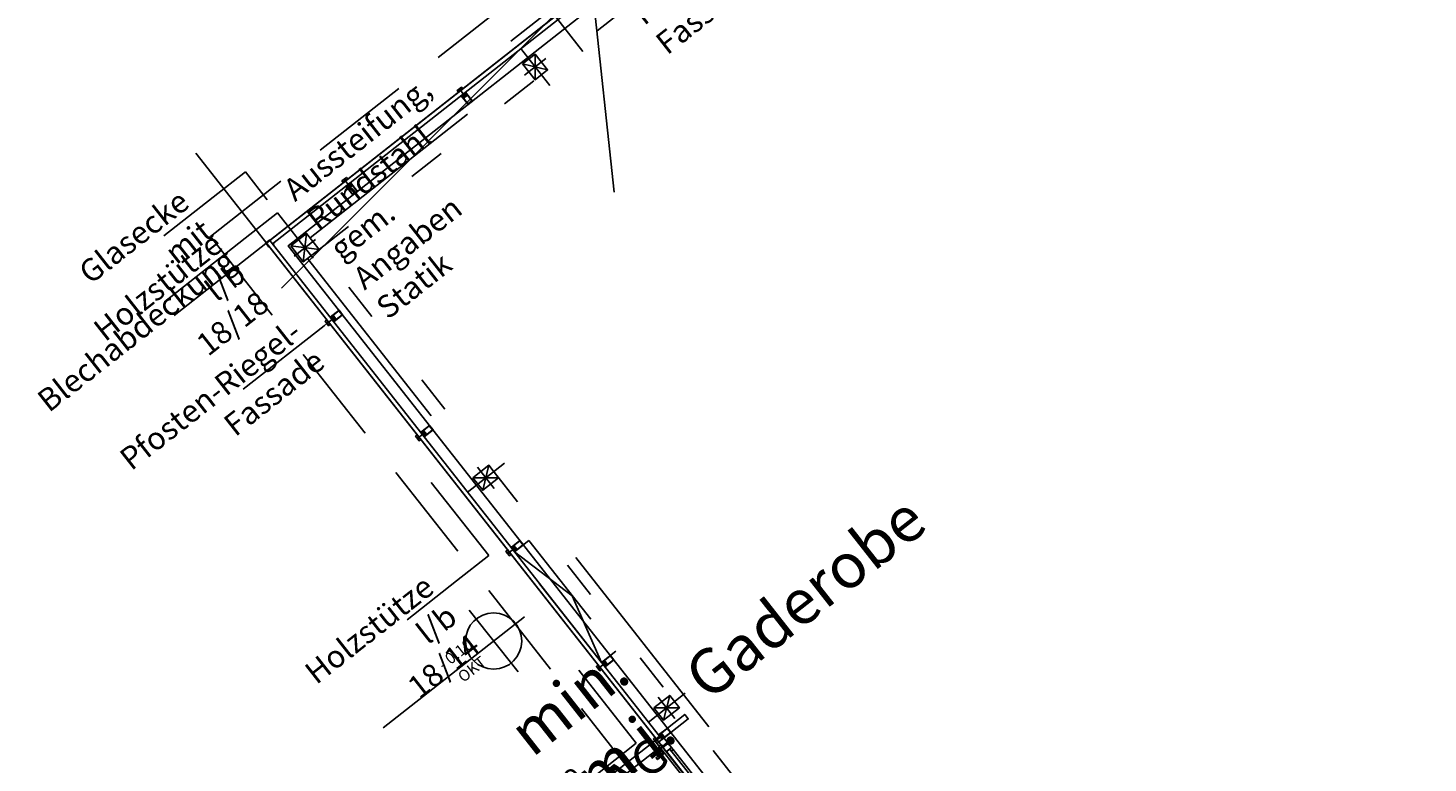
# Model space of a CAD drawing. Units: metres. Extents: x 0 to 49.4, y -51.3 to 0.2.
# Drawn here: x 14 to 26.4, y -32.4 to -25.9 of the extents above; entities that cross this region are included whole.
import ezdxf
from ezdxf import colors
from ezdxf.entities.mleader import LeaderData, LeaderLine
from ezdxf.math import Vec2, Vec3

# ---------------------------------------------------------------- set-up
doc = ezdxf.new("R2010")
doc.units = ezdxf.units.M
doc.header["$LTSCALE"] = 0.14
for name, pattern in [('ACAD_ISO03W100', [30, 12, -18]), ('TUN_Oberhalb', [7.480314959999999, 2.36220472, -5.11811024]), ('Verdeckt', [9.524999999999999, 6.35, -3.175]), ('VERDECKTX2', [19.049999999999997, 12.7, -6.35])]:
    doc.linetypes.add(name, pattern=pattern)
for name, color, linetype in [('A__tun_Arc_Bauteilkanten_A_duenn', 135, 'Continuous'), ('A__tun_Arc_Bauteilkanten_O', 139, 'TUN_Oberhalb'), ('A__tun_Arc_Bauteilkanten_V', 133, 'Verdeckt'), ('A__tun_Arc_Bleche', 150, 'Continuous'), ('A__tun_Arc_Fassaden', 120, 'Continuous'), ('A__tun_Arc_Fenster', 140, 'Continuous'), ('A__tun_Arc_Glas', 172, 'Continuous'), ('A__tun_Arc_Stahl_V', 163, 'VERDECKTX2'), ('A__tun_Arc_Tueren', 101, 'Continuous'), ('A__tun_Arc_Tueren_Schlagrichtung', 254, 'ACAD_ISO03W100'), ('A__tun_Bem_Allgemein', 30, 'Continuous'), ('A__tun_Bem_Hoehenkoten', 30, 'Continuous'), ('A__tun_Bst_Holz_S', 40, 'Continuous'), ('A__tun_Srf_Schwarz', 141, 'Continuous'), ('A__tun_Sym_Oeffnung', 165, 'Verdeckt'), ('A__tun_Txt_Allgemein', 90, 'Continuous'), ('A__tun_Txt_Brandschutz', 242, 'Continuous'), ('A__tun_Txt_Raum_Stempelangaben', 65, 'Continuous')]:
    doc.layers.add(name, color=color, linetype=linetype)
doc.layers.add('A__tun_Hil_Hilfslinien', color=60, linetype='Continuous', plot=False)
doc.styles.add('A_Swis721 Lt BT', font='swissl.ttf')
doc.styles.add('A_Swis721 Lt BT 2.0 mm', font='swissl.ttf', dxfattribs={"height": 2})

# ---------------------------------------------------------------- blocks, each defined once
blk = doc.blocks.new('Stütze Holz 14_18')
at = {"layer": 'A__tun_Bst_Holz_S'}
blk.add_lwpolyline([(-0.0699999999999994, 0.08999999999993946), (0.06999999999999762, 0.08999999999995367), (0.06999999999999584, -0.09000000000003894), (-0.06999999999999584, -0.09000000000000341)], close=True, dxfattribs=at)
at = {"layer": 'A__tun_Hil_Hilfslinien'}
for points in [[(-9.769962616701378e-15, 0.2098928780074161), (-1.154631945610163e-14, -0.2098928780074587)], [(-0.1198584706273502, -2.842170943040401e-14), (0.1198584706273467, -7.105427357601002e-15)]]:
    blk.add_lwpolyline(points, dxfattribs=at)
at = {"layer": 'A__tun_Srf_Schwarz'}
for points in [[(0.07000000000000117, 0.08999999999995367), (-0.06999999999999584, -0.09000000000001762)], [(-0.0699999999999994, 0.08999999999992525), (0.06999999999999762, -0.09000000000004604)]]:
    blk.add_lwpolyline(points, dxfattribs=at)
blk = doc.blocks.new('Stütze Holz 18_18')
at = {"layer": 'A__tun_Bst_Holz_S'}
blk.add_lwpolyline([(-0.08999999999995456, 0.0899999999999963), (-0.08999999999996877, -0.09000000000001052), (0.09000000000001673, -0.09000000000001052), (0.08999999999998831, 0.0899999999999821)], close=True, dxfattribs=at)
blk.add_lwpolyline([(-0.08999999999995456, 0.0899999999999963), (-0.08999999999996877, -0.09000000000001052), (0.09000000000001673, -0.09000000000001052), (0.08999999999998831, 0.0899999999999821)], close=True, dxfattribs=at)
at = {"layer": 'A__tun_Hil_Hilfslinien'}
for points in [[(-0.1198584706273182, -3.552713678800501e-14), (0.119858470627352, 7.105427357601002e-15)], [(-0.1198584706273182, -3.552713678800501e-14), (0.119858470627352, 7.105427357601002e-15)], [(-8.881784197001252e-16, 0.1198584706273351), (-7.993605777301127e-15, -0.1198584706273707)], [(-8.881784197001252e-16, 0.1198584706273422), (1.687538997430238e-14, 0.0899999999999963)], [(-8.881784197001252e-16, 0.1198584706273351), (-7.993605777301127e-15, -0.1198584706273707)], [(-8.881784197001252e-16, 0.1198584706273422), (1.687538997430238e-14, 0.0899999999999963)]]:
    blk.add_lwpolyline(points, dxfattribs=at)
at = {"layer": 'A__tun_Srf_Schwarz'}
for points in [[(0.08999999999998831, 0.0899999999999821), (-0.08999999999996877, -0.09000000000001052)], [(-0.08999999999995456, 0.0899999999999963), (0.09000000000001673, -0.09000000000001052)]]:
    blk.add_lwpolyline(points, dxfattribs=at)
blk = doc.blocks.new('*U130')
at = {"linetype": 'ByBlock'}
h = blk.add_hatch(color=0, dxfattribs=at)
h.dxf.hatch_style = 1
h.paths.add_polyline_path([(-7.05, 0.3499999999998907), (-4.05, -1.400000000000109), (-4.05, 2.099999999999891)])
h = blk.add_hatch(color=0, dxfattribs=at)
h.dxf.hatch_style = 1
h.paths.add_polyline_path([(-4.05, 0.6999999999998918), (-4.05, -1.103631075416445e-13), (-2.55, 1.401170846015987e-13), (-2.55, 0.7000000000001423)])
h = blk.add_hatch(color=0, dxfattribs=at)
h.dxf.hatch_style = 1
h.paths.add_polyline_path([(-2.55, 0.6999999999998601), (-2.55, -1.400615734503674e-13), (2.55, 1.400615734503674e-13), (2.55, 0.7000000000001401)])
at = {"color": 0, "linetype": 'ByBlock'}
for points in [[(-7.05, 0.3499999999998907), (-4.05, -1.400000000000109), (-4.05, 2.099999999999891)], [(-4.05, 0.6999999999998918), (-4.05, -1.103631075416445e-13), (-2.55, 1.401170846015987e-13), (-2.55, 0.7000000000001423)], [(-2.55, 0.6999999999998601), (-2.55, -1.400615734503674e-13), (2.55, 1.400615734503674e-13), (2.55, 0.7000000000001401)]]:
    blk.add_lwpolyline(points, close=True, dxfattribs=at)
at = {"color": 0, "linetype": 'ByBlock', "insert": (0, 1), "char_height": 2, "width": 38.37759575344605, "attachment_point": 8, "style": 'A_Swis721 Lt BT'}
blk.add_mtext('NA{\\H0.75x;G}', dxfattribs=at)
blk = doc.blocks.new('_None')
blk = doc.blocks.new('Eingangstür')
at = {"layer": 'A__tun_Arc_Bauteilkanten_A_duenn'}
for points in [[(-0.06000000000102723, -1.015071920496204), (-0.0600000000000005, -0.1199999079481699)], [(-7.460698725481052e-13, -1.015071920496403), (3.552713678800501e-15, -0.1199999079481771)], [(-0.0599794575844772, -2.065000858878975), (-0.05997945763771817, -1.170071920495822)], [(2.054241433135928e-05, -2.065000858878967), (-2.327027459614328e-13, -1.170071920496177)]]:
    blk.add_lwpolyline(points, dxfattribs=at)
at = {"layer": 'A__tun_Arc_Glas'}
blk.add_lwpolyline([(-0.02100000000063496, -1.037571920496376), (-0.0209999999999706, -0.09749990794816199), (-0.05699999999998084, -0.0974999079481762), (-0.05700000000062211, -1.037571920496283)], close=True, dxfattribs=at)
blk.add_lwpolyline([(-0.05700000000022953, -1.147571920496176), (-0.05700000000070382, -2.087500858878606), (-0.02100000000069535, -2.087500858879352), (-0.02100000000023527, -1.147571920496894), (-0.05700000000022953, -1.147571920496176)], dxfattribs=at)
at = {"layer": 'A__tun_Arc_Tueren'}
for points in [[(-0.003000000000008995, -0.05249990794825266), (-1.4210854715202e-14, -0.05249990794828108), (-1.598721155460225e-14, 0.01250009205168112), (-0.06000000000002181, 0.01250009205164559), (-0.06000000000002004, -0.0274999079482896), (-0.05300000000004168, -0.02749990794831803), (-0.05300000000002747, -0.03749990794825209), (-0.002999999999987679, -0.03749990794829472)], [(-0.05700000000000216, -0.03249990794822821), (-0.05999999999999339, -0.03249990794819979), (-0.05999999999999517, -0.1199999079481628), (-0.05699999999999505, -0.1199999079481628), (-0.05699999999997907, -0.0974999079481691), (1.77635683940025e-15, -0.09749990794816199), (1.06581410364015e-14, -0.05749990794822679), (-0.006999999999974804, -0.05749990794819126), (-0.006999999999980133, -0.0474999079482572), (-0.05700000000002703, -0.04749990794818615)], [(-0.02099999999999014, -0.09749990794814778), (1.77635683940025e-15, -0.09749990794816199), (0, -0.1199999079481628), (-0.02099999999998836, -0.1199999079481486)], [(-3.588240815588506e-13, -1.037571920496397), (-0.05700000000034677, -1.037571920496212), (-0.0570000000002846, -1.015071920496212), (-0.06000000000028116, -1.015071920496197), (-0.06000000000041616, -1.077571920496226), (-0.05300000000043958, -1.077571920496261), (-0.05300000000043248, -1.087571920496195), (-0.00300000000038203, -1.087571920496273), (-0.003000000000414005, -1.102571920496239), (-4.156675004196586e-13, -1.102571920496267)], [(-0.05700000000024197, -1.082571920496235), (-0.0600000000002332, -1.0825719204962), (-0.06000000000024031, -1.170071920496177), (-0.05700000000023842, -1.170071920496177), (-0.05700000000022953, -1.147571920496176), (-2.327027459614328e-13, -1.147571920496162), (-2.362554596402333e-13, -1.107571920496241), (-0.007000000000214612, -1.107571920496198), (-0.0070000000002306, -1.097571920496272), (-0.05700000000026684, -1.097571920496193)], [(-0.0210000000006616, -1.037571920496312), (-3.588240815588506e-13, -1.037571920496397), (-2.859934511434403e-13, -1.015071920496403), (-0.02100000000058344, -1.015071920496297)], [(-0.02100000000024238, -1.147571920496148), (-2.327027459614328e-13, -1.147571920496162), (-2.327027459614328e-13, -1.170071920496177), (-0.0210000000002335, -1.170071920496156)], [(-0.05697945758566014, -2.152500858878916), (-0.0599794575856567, -2.152500858878945), (-0.05997945758567447, -2.06500085887896), (-0.05697945758567435, -2.065000858878967), (-0.05697945758565659, -2.087500858878968), (2.054241433135928e-05, -2.087500858878961), (2.054241434201742e-05, -2.127500858878904), (-0.006979457585645221, -2.127500858878925), (-0.006979457585641669, -2.137500858878859), (-0.05697945758568501, -2.137500858878944)], [(-0.02100000000070601, -2.087500858878961), (2.054241433135928e-05, -2.087500858878961), (2.054241432070114e-05, -2.065000858878967), (-0.02100000000070601, -2.065000858878953)], [(-0.002979457585672307, -2.132500858878863), (2.054241432425385e-05, -2.132500858878835), (2.054241433135928e-05, -2.197500858878804), (-0.05997945758567802, -2.19750085887879), (-0.05997945758568157, -2.157500858878848), (-0.05297945758569789, -2.157500858878819), (-0.05297945758569078, -2.147500858878892), (-0.002979457585643885, -2.147500858878836)]]:
    blk.add_lwpolyline(points, close=True, dxfattribs=at)
for points in [[(-0.07347945758566077, -0.02999990794839391), (-1.136065018506748, -0.02999990794841523)], [(-0.07347945758565722, -2.155000858878786), (-1.136065848426966, -2.155000858878786)]]:
    blk.add_lwpolyline(points, dxfattribs=at)
for centre, radius in [((-0.5609548186502789, -0.02999990794839391), 0.1), ((-0.07347945758566787, -0.02999990794840102), 0.01350000000000007), ((-0.560954818650286, -2.1550008588788), 0.09999999999999999), ((-0.07347945758565366, -2.155000858878786), 0.01350000000000007)]:
    blk.add_circle(centre, radius, dxfattribs=at)
at = {"layer": 'A__tun_Arc_Tueren_Schlagrichtung'}
for centre, radius, start, end in [((-0.07347945758566787, -0.02999990794840812), 1.062585560921084, 180.0000000000004, 270.7268466404257), ((-0.07347945758565722, -2.155000858878786), 1.062586390841309, 89.2731539273002, 180)]:
    blk.add_arc(centre, radius, start, end, dxfattribs=at)
at = {"layer": 'A__tun_Hil_Hilfslinien'}
for points in [[(-0.07597945758548441, -0.0464793655340614), (-0.07597945758545421, -0.04347936553406839), (-0.1634794575854261, -0.04347936553406839), (-0.1634794575854244, -0.04647936553406851), (-0.1409794575854288, -0.04647936553408272), (-0.14097945758542, -0.1034793655340636), (-0.1009794575854883, -0.1034793655340778), (-0.1009794575854546, -0.09647936553408698), (-0.09097945758552406, -0.09647936553407988), (-0.0909794575854459, -0.04647936553404008)], [(-0.1409794575854022, -0.08247936553406987), (-0.14097945758542, -0.1034793655340636), (-0.1634794575854279, -0.1034793655340636), (-0.1634794575854066, -0.08247936553407698)], [(-0.07597945758554481, -2.138500858878793), (-0.07597945758551283, -2.141500858878793), (-0.1634794575854901, -2.141500858878821), (-0.1634794575854972, -2.138500858878821), (-0.1409794575854892, -2.1385008588788), (-0.1409794575854999, -2.081500858878805), (-0.1009794575855576, -2.081500858878798), (-0.1009794575855292, -2.088500858878781), (-0.09097945758560222, -2.088500858878788), (-0.0909794575855134, -2.138500858878821)], [(-0.1409794575855035, -2.102521401293849), (-0.1409794575854999, -2.081500858878805), (-0.1634794575854972, -2.081500858878819), (-0.1634794575855008, -2.102521401293849)]]:
    blk.add_lwpolyline(points, close=True, dxfattribs=at)
blk = doc.blocks.new('*U121')
at = {"color": 0, "linetype": 'ByBlock', "lineweight": -2}
for p, q in [((0, -3.499999999999996), (0, 3.499999999999996)), ((-3.499999999999996, 0), (12.5, 0))]:
    blk.add_line(p, q, dxfattribs=at)
blk.add_circle((0, 0), 2.5, dxfattribs=at)
at = {"color": 0, "linetype": 'ByBlock', "lineweight": -2, "style": 'A_Swis721 Lt BT'}
for tag, p in [('Hoehe_001', (3.155125594025794, 1.372335369993211)), ('OK/UK-Text_001', (3.364222674813321, -2.551595383570951))]:
    blk.add_attdef(tag, p, '', height=2, dxfattribs=at)
blk = doc.blocks.new('PR_85')
at = {"color": 0, "linetype": 'ByBlock', "lineweight": -2}
for points in [[(-0.1379999999999431, 0.009799968394020198), (-0.1468999999999845, 0.009799968394020198), (-0.1468999999999792, -0.009799966308385422), (-0.1379999999999413, -0.009799966308378316), (-0.1379999999999413, -0.02499999967216127), (-0.1579998874664188, -0.02499999967216127), (-0.1579998874664224, 0.02499994936557925), (-0.1379999999999466, 0.02499994936559347)], [(-0.09999999999998721, -0.0125988696223942), (-0.09999999999999076, -0.02499999967216127), (8.881784197001252e-15, -0.02499950821729158), (-1.77635683940025e-15, 0.02499950821729158), (-0.09999999999998721, 0.02499901676242899), (-0.09999999999998899, 0.01259899234836581), (-0.07200000000001161, 0.0125989923483445), (-0.07200000000002049, 0.004999878257500256), (-0.1010029602050757, 0.004999878257507362), (-0.1010029602050757, -0.005000249244545785), (-0.07200000000001161, -0.005000249244545785), (-0.07200000000000095, -0.0125988696223942)], [(-0.06970000000002408, 0.02289901676242323), (-0.004209405872181549, 0.02289901676242323), (-0.004209405872169114, -0.02290098323757661), (-0.06970000000002052, -0.02290098323757661)]]:
    blk.add_lwpolyline(points, close=True, dxfattribs=at)
for points in [[(-0.1560380692923413, 1.042820940710953e-09), (-0.08999999999994124, 3.278159965702798e-10)], [(-0.08500000000000973, 0.02499909048065518), (-0.08500000000001151, 0.01259905858765364)], [(-0.08500000000002039, -0.02500098323757527), (-0.0850000000000275, -0.0125988696223942)]]:
    blk.add_lwpolyline(points, dxfattribs=at)

msp = doc.modelspace()

# ---------------------------------------------------------------- linework, layer by layer
at = {"layer": 'A__tun_Arc_Bauteilkanten_A_duenn'}
msp.add_lwpolyline([(24.78864932898979, -38.64038395064158), (16.30504148326013, -27.84495563137531), (28.73590312046245, -18.07613917060226), (32.35567904758059, -22.68232011998242)], dxfattribs=at)
msp.add_lwpolyline([(17.74398302835976, -33.6723675274524), (19.56049159467151, -32.24486054218484), (20.96186260428242, -34.02811130233223), (19.14535403797067, -35.45561828759979)], close=True, dxfattribs=at)
at = {"layer": 'A__tun_Arc_Bauteilkanten_O'}
msp.add_lwpolyline([(16.5788514286752, -27.87778930841267), (28.70306941999768, -18.34994934491617), (38.23090953291314, -30.47416752637493), (26.10669154159065, -40.00200748987143)], close=True, dxfattribs=at)
at = {"layer": 'A__tun_Arc_Bauteilkanten_V'}
msp.add_lwpolyline([(28.81890786799316, -17.38393558757667), (15.61283765097703, -27.76195103019482), (25.99085309359511, -40.96802124721086), (39.19692331061124, -30.59000580459271)], close=True, dxfattribs=at)
at = {"layer": 'A__tun_Arc_Bleche'}
for points in [[(16.13999271273347, -27.7924039803286), (16.10382426890743, -27.82082702114113), (16.13224730987381, -27.85699546498297)], [(16.17950937923746, -27.82278097676276), (16.17164672159389, -27.82895986135304), (16.17782560618417, -27.83682251899662)]]:
    msp.add_lwpolyline(points, dxfattribs=at)
at = {"layer": 'A__tun_Arc_Fassaden'}
msp.add_lwpolyline([(19.67253347802874, -32.13010417433035), (19.70342790098012, -32.16941746254822), (19.85674972393006, -32.04892921392278), (19.82585530097867, -32.00961592570491)], close=True, dxfattribs=at)
at = {"layer": 'A__tun_Arc_Glas'}
msp.add_lwpolyline([(16.14114600315541, -27.79824004609008), (28.75913907802601, -17.88236601180672), (28.7826188276493, -17.91224409581162), (16.16462575282387, -27.82811813015244)], dxfattribs=at)
msp.add_lwpolyline([(16.14114601733371, -27.79824004780365), (19.60329864379896, -32.20384442764869), (19.57342054471665, -32.22732418912061), (16.11126791832494, -27.82171980921775)], close=True, dxfattribs=at)
at = {"layer": 'A__tun_Arc_Stahl_V'}
for points in [[(16.49852593011133, -27.77557475817415), (18.41701440696492, -26.26792693318968)], [(16.47663687843667, -27.95811480697652), (17.98428470342063, -29.87660328383038)]]:
    msp.add_lwpolyline(points, dxfattribs=at)
at = {"layer": 'A__tun_Hil_Hilfslinien'}
for points in [[(15.29225467963075, -28.4653429337647), (29.76447692476977, -17.09231932378606)], [(15.48351042461421, -27.02289567150137), (26.68307424925237, -41.27438958175512)]]:
    msp.add_lwpolyline(points, dxfattribs=at)
at = {"layer": 'A__tun_Sym_Oeffnung'}
msp.add_lwpolyline([(19.08645249979467, -31.54777566241044), (18.31409116644426, -30.56494249041285), (18.44146622027002, -30.46484456005048), (19.21382755362043, -31.44767773204806)], close=True, dxfattribs=at)
msp.add_lwpolyline([(18.31409116644427, -30.56494249041285), (18.82764688694524, -30.95626114604928), (19.08645249979467, -31.54777566241044)], dxfattribs=at)
at = {"layer": 'A__tun_Txt_Raum_Stempelangaben'}
msp.add_lwpolyline([(18.85818772342073, -30.61454025484994), (20.04063189324491, -32.11920562837031)], dxfattribs=at)

# ---------------------------------------------------------------- block references
for name, p, rotation in [('Stütze Holz 14_18', (18.4967685486153, -26.25612537249961), 38.1621015456487), ('Stütze Holz 18_18', (16.45247754868936, -27.86263534994208), 38.1621015456487), ('Eingangstür', (19.64903545027845, -32.2280597921029), 38.16210199491523)]:
    msp.add_blockref(name, p, dxfattribs=dict(rotation=rotation))
at = {"xscale": -1}
for p, rotation in [((18.05898752613129, -29.90692634986834), 128.1621015456488), ((19.66549750357373, -31.95121734979421), 128.1621015456487)]:
    msp.add_blockref('Stütze Holz 14_18', p, dxfattribs=dict(at, rotation=rotation))
at = {"layer": 'A__tun_Arc_Fenster'}
for p, rotation in [((17.92081898259019, -26.57519375819541), 308.1621019949152), ((16.89867350163872, -27.3784487711088), 308.1621019949152), ((16.77154764040813, -28.43858715258257), 38.16210199491523), ((17.57480262512727, -29.46073265568875), 38.16210199491523), ((18.37805751271914, -30.48287823512437), 38.16210199491523), ((19.18131250945514, -31.50502372878888), 38.16210199491523), ((19.68798058046035, -32.14976090413177), 38.16210199491523)]:
    msp.add_blockref('PR_85', p, dxfattribs=dict(at, rotation=rotation))
at = {"layer": 'A__tun_Bem_Hoehenkoten'}
ref = msp.add_blockref('*U121', (18.12891943730742, -31.35735181634744), dxfattribs=dict(at, xscale=-0.1, yscale=0.09999999999999998, zscale=0.1, rotation=38.16210199491488))
ref.add_attrib('Hoehe_001', '- 0.10', (17.68438141863953, -31.61942369099234), dxfattribs={"layer": '0', "color": 0, "linetype": 'ByBlock', "lineweight": -2, "height": 0.09999999999999996, "rotation": 38.16210199491493, "style": 'A_Swis721 Lt BT'})
ref.add_attrib('OK/UK-Text_001', 'OKT', (17.86037536796804, -31.7306480523899), dxfattribs={"layer": '0', "color": 0, "linetype": 'ByBlock', "lineweight": -2, "height": 0.09999999999999996, "rotation": 38.16210199491493, "style": 'A_Swis721 Lt BT'})
at = {"layer": 'A__tun_Txt_Brandschutz', "color": 3, "true_color": 0x00ff00, "xscale": 0.2, "yscale": 0.2, "zscale": 0.2, "rotation": 38.16215475968333}
msp.add_blockref('*U130', (19.50353736304717, -32.97130492421673), dxfattribs=at)

# ---------------------------------------------------------------- texts
at = {"layer": 'A__tun_Txt_Allgemein', "insert": (19.78693949142733, -31.58710780774719), "char_height": 0.4, "width": 3.145080100642189, "attachment_point": 1, "rotation": 38.162101545648646, "style": 'A_Swis721 Lt BT 2.0 mm'}
msp.add_mtext('Gaderobe', dxfattribs=at)
at = {"layer": 'A__tun_Txt_Allgemein', "color": 3, "true_color": 0x00ff00, "insert": (20.19099981329378, -32.74362044642802), "char_height": 0.4, "width": 3.145080100642189, "attachment_point": 9, "rotation": 38.162101545648646, "style": 'A_Swis721 Lt BT 2.0 mm'}
msp.add_mtext('\\pi-0.6,l1.2,t1.2,2;min.\\P\\pi0,t0,1.2,2;^I180cm i. L.', dxfattribs=at)

# ---------------------------------------------------------------- leaders
at = {"layer": 'A__tun_Bem_Allgemein'}
ml = msp.add_multileader_mtext('Standard', dxfattribs=at)
ml.set_content('INNENMAß', color=(178, 88, 0), style='A_Swis721 Lt BT')
ml.set_leader_properties()
ml.set_arrow_properties(name='NONE')
ml.build(insert=Vec2(0, 0))
ml.multileader.update_dxf_attribs({"text_left_attachment_type": 6, "text_right_attachment_type": 6, "text_top_attachment_type": 10, "text_bottom_attachment_type": 10, "dogleg_length": 0.35, "arrow_head_size": 0.2, "scale": 0.05})
ctx = ml.context
ctx.base_point, ctx.scale, ctx.char_height, ctx.arrow_head_size, ctx.landing_gap_size, ctx.plane_origin, ctx.plane_x_axis, ctx.plane_y_axis = Vec3(25.97263781628745, -42.54567582061068), 0.05, 0.1, 0.2, 0.1, Vec3(27.5915624564532, -44.35654329649824), Vec3(0.7862657643573725, 0.6178884590276119), Vec3(-0.6178884590276119, 0.7862657643573725)
ctx.left_attachment, ctx.right_attachment, ctx.top_attachment, ctx.bottom_attachment = 6, 6, 10, 10
notes = []
notes.append((ctx, [(0, (0, 0, 0), (0, 0), (1, 0), 1, [])]))
ctx.mtext.insert, ctx.mtext.text_direction, ctx.mtext.rotation, ctx.mtext.width, ctx.mtext.flow_direction = Vec3(25.97711777763988, -42.38953508298503), Vec3(0.7862657643573725, 0.6178884590276119), -1.243449787580175e-14, 3.528920305703648, 5
ml = msp.add_multileader_mtext('Standard', dxfattribs=at)
ml.set_content('FASSADENMAß GLASFASSADE', color=(178, 88, 0), style='A_Swis721 Lt BT')
ml.set_leader_properties()
ml.set_arrow_properties(name='NONE')
ml.build(insert=Vec2(0, 0))
ml.multileader.update_dxf_attribs({"text_left_attachment_type": 6, "text_right_attachment_type": 6, "text_top_attachment_type": 10, "text_bottom_attachment_type": 10, "dogleg_length": 0.35, "arrow_head_size": 0.2, "scale": 0.05})
ctx = ml.context
ctx.base_point, ctx.scale, ctx.char_height, ctx.arrow_head_size, ctx.landing_gap_size, ctx.plane_origin, ctx.plane_x_axis, ctx.plane_y_axis = Vec3(25.24950147325276, -43.68114393149342), 0.05, 0.1, 0.2, 0.1, Vec3(26.86842611341851, -45.49201140738099), Vec3(0.7862657643573725, 0.6178884590276119), Vec3(-0.6178884590276119, 0.7862657643573725)
ctx.left_attachment, ctx.right_attachment, ctx.top_attachment, ctx.bottom_attachment = 6, 6, 10, 10
notes.append((ctx, [(0, (0, 0, 0), (0, 0), (1, 0), 1, [])]))
ctx.mtext.insert, ctx.mtext.text_direction, ctx.mtext.rotation, ctx.mtext.width, ctx.mtext.flow_direction = Vec3(25.25398143460518, -43.52500319386778), Vec3(0.7862657643573725, 0.6178884590276119), -1.243449787580175e-14, 3.528920305703648, 5
ml = msp.add_multileader_mtext('Standard', dxfattribs=at)
ml.set_content('FASSADENMAß VORHANGFASSADE', color=(178, 88, 0), style='A_Swis721 Lt BT')
ml.set_leader_properties()
ml.set_arrow_properties(name='NONE')
ml.build(insert=Vec2(0, 0))
ml.multileader.update_dxf_attribs({"text_left_attachment_type": 6, "text_right_attachment_type": 6, "text_top_attachment_type": 10, "text_bottom_attachment_type": 10, "dogleg_length": 0.35, "arrow_head_size": 0.2, "scale": 0.05})
ctx = ml.context
ctx.base_point, ctx.scale, ctx.char_height, ctx.arrow_head_size, ctx.landing_gap_size, ctx.plane_origin, ctx.plane_x_axis, ctx.plane_y_axis = Vec3(25.2848209621843, -44.22960873946641), 0.05, 0.1, 0.2, 0.1, Vec3(26.90374560235005, -46.04047621535398), Vec3(0.7862657643573725, 0.6178884590276119), Vec3(-0.6178884590276119, 0.7862657643573725)
ctx.left_attachment, ctx.right_attachment, ctx.top_attachment, ctx.bottom_attachment = 6, 6, 10, 10
notes.append((ctx, [(0, (0, 0, 0), (0, 0), (1, 0), 1, [])]))
ctx.mtext.insert, ctx.mtext.text_direction, ctx.mtext.rotation, ctx.mtext.width, ctx.mtext.flow_direction = Vec3(25.28930092353672, -44.07346800184077), Vec3(0.7862657643573725, 0.6178884590276119), -1.243449787580175e-14, 3.528920305703648, 5
ml = msp.add_multileader_mtext('Standard', dxfattribs=at)
ml.set_content('STÜTZENRASTER', color=(178, 88, 0), style='A_Swis721 Lt BT')
ml.set_leader_properties()
ml.set_arrow_properties(name='NONE')
ml.build(insert=Vec2(0, 0))
ml.multileader.update_dxf_attribs({"text_left_attachment_type": 6, "text_right_attachment_type": 6, "text_top_attachment_type": 10, "text_bottom_attachment_type": 10, "dogleg_length": 0.35, "arrow_head_size": 0.2, "scale": 0.05})
ctx = ml.context
ctx.base_point, ctx.scale, ctx.char_height, ctx.arrow_head_size, ctx.landing_gap_size, ctx.plane_origin, ctx.plane_x_axis, ctx.plane_y_axis = Vec3(26.50209927276632, -43.84533381204388), 0.05, 0.1, 0.2, 0.1, Vec3(28.12102391293207, -45.65620128793145), Vec3(0.7862657643573725, 0.6178884590276119), Vec3(-0.6178884590276119, 0.7862657643573725)
ctx.left_attachment, ctx.right_attachment, ctx.top_attachment, ctx.bottom_attachment = 6, 6, 10, 10
notes.append((ctx, [(0, (0, 0, 0), (0, 0), (1, 0), 1, [])]))
ctx.mtext.insert, ctx.mtext.text_direction, ctx.mtext.rotation, ctx.mtext.width, ctx.mtext.flow_direction = Vec3(26.50657923411875, -43.68919307441823), Vec3(0.7862657643573725, 0.6178884590276119), -1.243449787580175e-14, 3.528920305703648, 5
ml = msp.add_multileader_mtext('Standard', dxfattribs=at)
ml.set_content('GESAMTMAß', color=(178, 88, 0), style='A_Swis721 Lt BT')
ml.set_leader_properties()
ml.set_arrow_properties(name='NONE')
ml.build(insert=Vec2(0, 0))
ml.multileader.update_dxf_attribs({"text_left_attachment_type": 6, "text_right_attachment_type": 6, "text_top_attachment_type": 10, "text_bottom_attachment_type": 10, "dogleg_length": 0.35, "arrow_head_size": 0.2, "scale": 0.05})
ctx = ml.context
ctx.base_point, ctx.scale, ctx.char_height, ctx.arrow_head_size, ctx.landing_gap_size, ctx.plane_origin, ctx.plane_x_axis, ctx.plane_y_axis = Vec3(27.00112755383438, -44.02549704796377), 0.05, 0.1, 0.2, 0.1, Vec3(28.62005219400013, -45.83636452385134), Vec3(0.7862657643573725, 0.6178884590276119), Vec3(-0.6178884590276119, 0.7862657643573725)
ctx.left_attachment, ctx.right_attachment, ctx.top_attachment, ctx.bottom_attachment = 6, 6, 10, 10
notes.append((ctx, [(0, (0, 0, 0), (0, 0), (1, 0), 1, [])]))
ctx.mtext.insert, ctx.mtext.text_direction, ctx.mtext.rotation, ctx.mtext.width, ctx.mtext.flow_direction = Vec3(27.0056075151868, -43.86935631033813), Vec3(0.7862657643573725, 0.6178884590276119), -1.243449787580175e-14, 3.528920305703648, 5
ml = msp.add_multileader_mtext('Standard', dxfattribs=at)
ml.set_content('INNENMAß', color=(178, 88, 0), style='A_Swis721 Lt BT')
ml.set_leader_properties()
ml.set_arrow_properties(name='NONE')
ml.build(insert=Vec2(0, 0))
ml.multileader.update_dxf_attribs({"text_left_attachment_type": 6, "text_right_attachment_type": 6, "text_top_attachment_type": 10, "text_bottom_attachment_type": 10, "dogleg_length": 0.35, "arrow_head_size": 0.2, "scale": 0.05})
ctx = ml.context
ctx.base_point, ctx.scale, ctx.char_height, ctx.arrow_head_size, ctx.landing_gap_size, ctx.plane_origin, ctx.plane_x_axis, ctx.plane_y_axis = Vec3(40.12408445798535, -29.9580468754415), 0.05, 0.1, 0.2, 0.1, Vec3(38.31321698209778, -31.57697151560725), Vec3(0.6178884590276118, -0.7862657643573726), Vec3(0.7862657643573726, 0.6178884590276118)
ctx.left_attachment, ctx.right_attachment, ctx.top_attachment, ctx.bottom_attachment = 6, 6, 10, 10
notes.append((ctx, [(0, (0, 0, 0), (0, 0), (1, 0), 1, [])]))
ctx.mtext.insert, ctx.mtext.text_direction, ctx.mtext.rotation, ctx.mtext.width, ctx.mtext.flow_direction = Vec3(40.28022519561099, -29.96252683679392), Vec3(0.6178884590276118, -0.7862657643573726), 4.712388980384677, 3.528920305703648, 5
ml = msp.add_multileader_mtext('Standard', dxfattribs=at)
ml.set_content('FASSADENMAß GLASFASSADE', color=(178, 88, 0), style='A_Swis721 Lt BT')
ml.set_leader_properties()
ml.set_arrow_properties(name='NONE')
ml.build(insert=Vec2(0, 0))
ml.multileader.update_dxf_attribs({"text_left_attachment_type": 6, "text_right_attachment_type": 6, "text_top_attachment_type": 10, "text_bottom_attachment_type": 10, "dogleg_length": 0.35, "arrow_head_size": 0.2, "scale": 0.05})
ctx = ml.context
ctx.base_point, ctx.scale, ctx.char_height, ctx.arrow_head_size, ctx.landing_gap_size, ctx.plane_origin, ctx.plane_x_axis, ctx.plane_y_axis = Vec3(40.48107891334222, -29.67750209796139), 0.05, 0.1, 0.2, 0.1, Vec3(38.67021143745466, -31.29642673812715), Vec3(0.6178884590276118, -0.7862657643573726), Vec3(0.7862657643573726, 0.6178884590276118)
ctx.left_attachment, ctx.right_attachment, ctx.top_attachment, ctx.bottom_attachment = 6, 6, 10, 10
notes.append((ctx, [(0, (0, 0, 0), (0, 0), (1, 0), 1, [])]))
ctx.mtext.insert, ctx.mtext.text_direction, ctx.mtext.rotation, ctx.mtext.width, ctx.mtext.flow_direction = Vec3(40.63721965096787, -29.68198205931382), Vec3(0.6178884590276118, -0.7862657643573726), 4.712388980384677, 3.528920305703648, 5
ml = msp.add_multileader_mtext('Standard', dxfattribs=at)
ml.set_content('FASSADENMAß VORHANGFASSADE', color=(178, 88, 0), style='A_Swis721 Lt BT')
ml.set_leader_properties()
ml.set_arrow_properties(name='NONE')
ml.build(insert=Vec2(0, 0))
ml.multileader.update_dxf_attribs({"text_left_attachment_type": 6, "text_right_attachment_type": 6, "text_top_attachment_type": 10, "text_bottom_attachment_type": 10, "dogleg_length": 0.35, "arrow_head_size": 0.2, "scale": 0.05})
ctx = ml.context
ctx.base_point, ctx.scale, ctx.char_height, ctx.arrow_head_size, ctx.landing_gap_size, ctx.plane_origin, ctx.plane_x_axis, ctx.plane_y_axis = Vec3(40.83249048501339, -29.40134464033399), 0.05, 0.1, 0.2, 0.1, Vec3(39.02162300912583, -31.02026928049974), Vec3(0.6178884590276118, -0.7862657643573726), Vec3(0.7862657643573726, 0.6178884590276118)
ctx.left_attachment, ctx.right_attachment, ctx.top_attachment, ctx.bottom_attachment = 6, 6, 10, 10
notes.append((ctx, [(0, (0, 0, 0), (0, 0), (1, 0), 1, [])]))
ctx.mtext.insert, ctx.mtext.text_direction, ctx.mtext.rotation, ctx.mtext.width, ctx.mtext.flow_direction = Vec3(40.98863122263904, -29.40582460168641), Vec3(0.6178884590276118, -0.7862657643573726), 4.712388980384677, 3.528920305703648, 5
ml = msp.add_multileader_mtext('Standard', dxfattribs=at)
ml.set_content('STÜTZENRASTER', color=(178, 88, 0), style='A_Swis721 Lt BT')
ml.set_leader_properties()
ml.set_arrow_properties(name='NONE')
ml.build(insert=Vec2(0, 0))
ml.multileader.update_dxf_attribs({"text_left_attachment_type": 6, "text_right_attachment_type": 6, "text_top_attachment_type": 10, "text_bottom_attachment_type": 10, "dogleg_length": 0.35, "arrow_head_size": 0.2, "scale": 0.05})
ctx = ml.context
ctx.base_point, ctx.scale, ctx.char_height, ctx.arrow_head_size, ctx.landing_gap_size, ctx.plane_origin, ctx.plane_x_axis, ctx.plane_y_axis = Vec3(41.18631007897421, -29.12329483377157), 0.05, 0.1, 0.2, 0.1, Vec3(39.37544260308665, -30.74221947393732), Vec3(0.6178884590276118, -0.7862657643573726), Vec3(0.7862657643573726, 0.6178884590276118)
ctx.left_attachment, ctx.right_attachment, ctx.top_attachment, ctx.bottom_attachment = 6, 6, 10, 10
notes.append((ctx, [(0, (0, 0, 0), (0, 0), (1, 0), 1, [])]))
ctx.mtext.insert, ctx.mtext.text_direction, ctx.mtext.rotation, ctx.mtext.width, ctx.mtext.flow_direction = Vec3(41.34245081659986, -29.12777479512399), Vec3(0.6178884590276118, -0.7862657643573726), 4.712388980384677, 3.528920305703648, 5
ml = msp.add_multileader_mtext('Standard', dxfattribs=at)
ml.set_content('GESAMTMAß', color=(178, 88, 0), style='A_Swis721 Lt BT')
ml.set_leader_properties()
ml.set_arrow_properties(name='NONE')
ml.build(insert=Vec2(0, 0))
ml.multileader.update_dxf_attribs({"text_left_attachment_type": 6, "text_right_attachment_type": 6, "text_top_attachment_type": 10, "text_bottom_attachment_type": 10, "dogleg_length": 0.35, "arrow_head_size": 0.2, "scale": 0.05})
ctx = ml.context
ctx.base_point, ctx.scale, ctx.char_height, ctx.arrow_head_size, ctx.landing_gap_size, ctx.plane_origin, ctx.plane_x_axis, ctx.plane_y_axis = Vec3(41.54012967293503, -28.84524502720915), 0.05, 0.1, 0.2, 0.1, Vec3(39.72926219704747, -30.4641696673749), Vec3(0.6178884590276118, -0.7862657643573726), Vec3(0.7862657643573726, 0.6178884590276118)
ctx.left_attachment, ctx.right_attachment, ctx.top_attachment, ctx.bottom_attachment = 6, 6, 10, 10
notes.append((ctx, [(0, (0, 0, 0), (0, 0), (1, 0), 1, [])]))
ctx.mtext.insert, ctx.mtext.text_direction, ctx.mtext.rotation, ctx.mtext.width, ctx.mtext.flow_direction = Vec3(41.69627041056068, -28.84972498856158), Vec3(0.6178884590276118, -0.7862657643573726), 4.712388980384677, 3.528920305703648, 5
at = {"layer": 'A__tun_Txt_Allgemein'}
ml = msp.add_multileader_mtext('Standard', dxfattribs=at)
ml.set_content('Oberlichtklappe\\Pin PR Fassade', color=256, style='A_Swis721 Lt BT')
ml.set_leader_properties()
ml.set_arrow_properties(name='NONE')
ml.build(insert=Vec2(0, 0))
ml.multileader.update_dxf_attribs({"text_left_attachment_type": 6, "text_right_attachment_type": 6, "text_top_attachment_type": 10, "text_bottom_attachment_type": 10, "dogleg_length": 0.35, "arrow_head_size": 0.4, "scale": 0.1})
ctx = ml.context
ctx.base_point, ctx.scale, ctx.char_height, ctx.arrow_head_size, ctx.landing_gap_size, ctx.plane_origin, ctx.plane_x_axis, ctx.plane_y_axis = Vec3(18.92014158959529, -25.52602302306731), 0.1, 0.2, 0.4, 0.2, Vec3(20.59107781497858, -28.30992921142139), Vec3(0.7862657643573725, 0.6178884590276119), Vec3(-0.6178884590276119, 0.7862657643573725)
ctx.left_attachment, ctx.right_attachment, ctx.top_attachment, ctx.bottom_attachment = 6, 6, 10, 10
notes.append((ctx, [(0, (1, 1, 0), (18.63291870468084, -25.75173767808896), (0.7862657643573724, 0.6178884590276119), 0.3653000015194646, [(0, [(18.92113949889532, -26.11849990174652)], 0, [])])]))
ctx.mtext.insert, ctx.mtext.text_direction, ctx.mtext.rotation, ctx.mtext.width, ctx.mtext.flow_direction = Vec3(18.92910151230014, -25.21374154781602), Vec3(0.7862657643573725, 0.6178884590276119), -1.243449787580175e-14, 3.528920305703648, 5
ml = msp.add_multileader_mtext('Standard', dxfattribs=at)
ml.set_content('Aussteifung, Rundstahl \\Pgem. Angaben Statik', color=256, style='A_Swis721 Lt BT')
ml.set_leader_properties()
ml.set_arrow_properties(name='NONE')
ml.build(insert=Vec2(0, 0))
ml.multileader.update_dxf_attribs({"text_left_attachment_type": 6, "text_right_attachment_type": 6, "text_top_attachment_type": 10, "text_bottom_attachment_type": 10, "dogleg_length": 0.35, "arrow_head_size": 0.4, "scale": 0.1})
ctx = ml.context
ctx.base_point, ctx.scale, ctx.char_height, ctx.arrow_head_size, ctx.landing_gap_size, ctx.plane_origin, ctx.plane_x_axis, ctx.plane_y_axis = Vec3(16.24390498139328, -27.62914869481373), 0.1, 0.2, 0.4, 0.2, Vec3(17.91484120677657, -30.41305488316781), Vec3(0.7862657643573725, 0.6178884590276119), Vec3(-0.6178884590276119, 0.7862657643573725)
ctx.left_attachment, ctx.right_attachment, ctx.top_attachment, ctx.bottom_attachment = 6, 6, 10, 10
notes.append((ctx, [(1, (1, 1, 0), (18.9946875182236, -25.46744096207107), (-0.7862657643573725, -0.6178884590276119), 0.35, [(0, [(16.24490289069331, -28.22162557349294)], 0, []), (1, [(19.19954585302952, -27.36994992989095)], 0, [])])]))
ctx.mtext.insert, ctx.mtext.text_direction, ctx.mtext.rotation, ctx.mtext.width, ctx.mtext.flow_direction = Vec3(16.24100211684674, -27.30177177094328), Vec3(0.7862657643573725, 0.6178884590276119), -1.243449787580175e-14, 3.528920305703648, 5
ml = msp.add_multileader_mtext('Standard', dxfattribs=at)
ml.set_content('Glasecke mit\\P Blechabdeckung', color=256, style='A_Swis721 Lt BT')
ml.set_leader_properties()
ml.set_arrow_properties(name='NONE')
ml.build(insert=Vec2(0, 0))
ml.multileader.update_dxf_attribs({"text_left_attachment_type": 6, "text_right_attachment_type": 6, "text_top_attachment_type": 10, "text_bottom_attachment_type": 10, "dogleg_length": 0.35, "arrow_head_size": 0.4, "scale": 0.1})
ctx = ml.context
ctx.base_point, ctx.scale, ctx.char_height, ctx.arrow_head_size, ctx.landing_gap_size, ctx.plane_origin, ctx.plane_x_axis, ctx.plane_y_axis = Vec3(13.67839848433561, -28.95348159999169), 0.1, 0.2, 0.4, 0.2, Vec3(17.96410113819683, -29.71975651442181), Vec3(0.7862657643573624, 0.6178884590276249), Vec3(-0.6178884590276249, 0.7862657643573624)
ctx.left_attachment, ctx.right_attachment, ctx.top_attachment, ctx.bottom_attachment, ctx.text_align_type = 6, 6, 10, 10, 2
notes.append((ctx, [(0, (1, 1, 0), (15.92333298511388, -27.18929551662894), (-0.7862657643573624, -0.6178884590276248), 0.365300772400031, [(0, [(16.11840005836735, -27.43752048265559)], 0, [])])]))
ctx.mtext.insert, ctx.mtext.text_direction, ctx.mtext.rotation, ctx.mtext.width, ctx.mtext.alignment, ctx.mtext.flow_direction = Vec3(15.31870032379294, -27.33478910770939), Vec3(0.7862657643573624, 0.6178884590276249), 3.996802888650564e-15, 3.528920305703648, 3, 5
ml = msp.add_multileader_mtext('Standard', dxfattribs=at)
ml.set_content('Holzstütze \\Pl/b 18/18', color=256, style='A_Swis721 Lt BT')
ml.set_leader_properties()
ml.set_arrow_properties(name='NONE')
ml.build(insert=Vec2(0, 0))
ml.multileader.update_dxf_attribs({"text_left_attachment_type": 6, "text_right_attachment_type": 6, "text_top_attachment_type": 10, "text_bottom_attachment_type": 10, "dogleg_length": 0.35, "arrow_head_size": 0.4, "scale": 0.1})
ctx = ml.context
ctx.base_point, ctx.scale, ctx.char_height, ctx.arrow_head_size, ctx.landing_gap_size, ctx.plane_origin, ctx.plane_x_axis, ctx.plane_y_axis = Vec3(14.64951885465602, -28.77825983757009), 0.1, 0.2, 0.4, 0.2, Vec3(18.24973441103745, -30.08322610236225), Vec3(0.7862657643573624, 0.6178884590276249), Vec3(-0.6178884590276249, 0.7862657643573624)
ctx.left_attachment, ctx.right_attachment, ctx.top_attachment, ctx.bottom_attachment, ctx.text_align_type = 6, 6, 10, 10, 2
notes.append((ctx, [(0, (1, 1, 0), (16.2089662579545, -27.55276510456938), (-0.7862657643573624, -0.6178884590276248), 0.365300772400031, [(0, [(16.40403333120797, -27.80099007059604)], 0, [])])]))
ctx.mtext.insert, ctx.mtext.text_direction, ctx.mtext.rotation, ctx.mtext.width, ctx.mtext.alignment, ctx.mtext.flow_direction = Vec3(15.61619638388495, -27.713354144269), Vec3(0.7862657643573624, 0.6178884590276249), 3.996802888650564e-15, 7.057840611407296, 3, 5
ml = msp.add_multileader_mtext('Standard', dxfattribs=at)
ml.set_content('Pfosten-Riegel-\\PFassade', color=256, style='A_Swis721 Lt BT')
ml.set_leader_properties()
ml.set_arrow_properties(name='NONE')
ml.build(insert=Vec2(0, 0))
ml.multileader.update_dxf_attribs({"text_left_attachment_type": 6, "text_right_attachment_type": 6, "text_top_attachment_type": 10, "text_bottom_attachment_type": 10, "dogleg_length": 0.35, "arrow_head_size": 0.4, "scale": 0.1})
ctx = ml.context
ctx.base_point, ctx.scale, ctx.char_height, ctx.arrow_head_size, ctx.landing_gap_size, ctx.plane_origin, ctx.plane_x_axis, ctx.plane_y_axis = Vec3(14.88992601890532, -29.91726373767576), 0.1, 0.2, 0.4, 0.2, Vec3(14.98028879630204, -26.34249844006585), Vec3(0.7862657649422786, 0.6178884582833164), Vec3(-0.6178884582833164, 0.7862657649422786)
ctx.left_attachment, ctx.right_attachment, ctx.top_attachment, ctx.bottom_attachment, ctx.text_align_type = 6, 6, 10, 10, 2
notes.append((ctx, [(0, (1, 1, 0), (16.65022711031085, -28.53392775132151), (-0.7862657649422785, -0.6178884582833165), 0.03555316825447798, [(0, [(16.65022711031084, -28.53392775132152)], 0, [])])]))
ctx.mtext.insert, ctx.mtext.text_direction, ctx.mtext.rotation, ctx.mtext.width, ctx.mtext.alignment, ctx.mtext.flow_direction = Vec3(16.31672648830067, -28.49076955171187), Vec3(0.7862657649422786, 0.6178884582833164), -9.466332162588742e-10, 7.057840611407296, 3, 5
ml = msp.add_multileader_mtext('Standard', dxfattribs=at)
ml.set_content('Holzstütze \\Pl/b 18/14', color=256, style='A_Swis721 Lt BT')
ml.set_leader_properties()
ml.set_arrow_properties(name='NONE')
ml.build(insert=Vec2(0, 0))
ml.multileader.update_dxf_attribs({"text_left_attachment_type": 6, "text_right_attachment_type": 6, "text_top_attachment_type": 10, "text_bottom_attachment_type": 10, "dogleg_length": 0.35, "arrow_head_size": 0.4, "scale": 0.1})
ctx = ml.context
ctx.base_point, ctx.scale, ctx.char_height, ctx.arrow_head_size, ctx.landing_gap_size, ctx.plane_origin, ctx.plane_x_axis, ctx.plane_y_axis = Vec3(16.52575509655162, -31.82370998867672), 0.1, 0.2, 0.4, 0.2, Vec3(19.30833012215475, -32.08822624784591), Vec3(0.7862657643573633, 0.6178884590276235), Vec3(-0.6178884590276235, 0.7862657643573633)
ctx.left_attachment, ctx.right_attachment, ctx.top_attachment, ctx.bottom_attachment, ctx.text_align_type = 6, 6, 10, 10, 2
notes.append((ctx, [(0, (1, 1, 0), (18.08520188981419, -30.59821573507391), (-0.7862657643573635, -0.6178884590276232), 0.3652999965352476, [(0, [(17.57384952540326, -29.94751761323034)], 0, [])])]))
ctx.mtext.insert, ctx.mtext.text_direction, ctx.mtext.rotation, ctx.mtext.width, ctx.mtext.alignment, ctx.mtext.flow_direction = Vec3(17.49243262578056, -30.75880429537563), Vec3(0.7862657643573633, 0.6178884590276235), 2.331468351712829e-15, 3.528920305703648, 3, 5
ml = msp.add_multileader_mtext('Standard', dxfattribs=at)
ml.set_content('Holzstütze \\Pl/b 18/14', color=256, style='A_Swis721 Lt BT')
ml.set_leader_properties()
ml.set_arrow_properties(name='NONE')
ml.build(insert=Vec2(0, 0))
ml.multileader.update_dxf_attribs({"text_left_attachment_type": 6, "text_right_attachment_type": 6, "text_top_attachment_type": 10, "text_bottom_attachment_type": 10, "dogleg_length": 0.35, "arrow_head_size": 0.4, "scale": 0.1})
ctx = ml.context
ctx.base_point, ctx.scale, ctx.char_height, ctx.arrow_head_size, ctx.landing_gap_size, ctx.plane_origin, ctx.plane_x_axis, ctx.plane_y_axis = Vec3(17.83644888032808, -33.49157355641715), 0.1, 0.2, 0.4, 0.2, Vec3(20.61902390593121, -33.75608981558634), Vec3(0.7862657643573633, 0.6178884590276235), Vec3(-0.6178884590276235, 0.7862657643573633)
ctx.left_attachment, ctx.right_attachment, ctx.top_attachment, ctx.bottom_attachment, ctx.text_align_type = 6, 6, 10, 10, 2
notes.append((ctx, [(0, (1, 1, 0), (19.39589567359064, -32.26607930281433), (-0.7862657643573635, -0.6178884590276232), 0.3652999965352476, [(0, [(18.88454330917972, -31.61538118097076)], 0, [])])]))
ctx.mtext.insert, ctx.mtext.text_direction, ctx.mtext.rotation, ctx.mtext.width, ctx.mtext.alignment, ctx.mtext.flow_direction = Vec3(18.80312640955702, -32.42666786311606), Vec3(0.7862657643573633, 0.6178884590276235), 2.331468351712829e-15, 3.528920305703648, 3, 5
for ctx, leaders in notes:
    for number, flags, end, landing, length, lines in leaders:
        leader = LeaderData()
        leader.index, (leader.has_last_leader_line, leader.has_dogleg_vector, leader.attachment_direction) = number, flags
        leader.last_leader_point, leader.dogleg_vector, leader.dogleg_length = Vec3(end), Vec3(landing), length
        for number, points, colour, breaks in lines:
            line = LeaderLine()
            line.index, line.vertices, line.color, line.breaks = number, Vec3.list(points), colors.encode_raw_color(colour), breaks
            leader.lines.append(line)
        ctx.leaders.append(leader)

doc.saveas('drawing.dxf')
